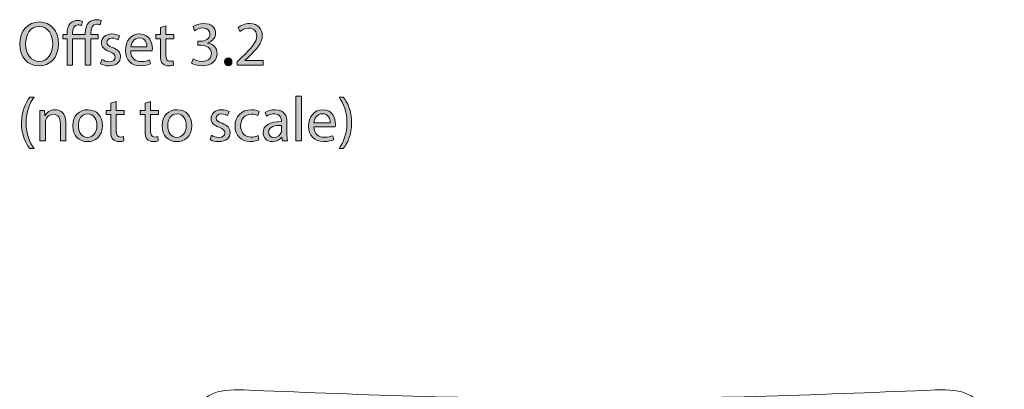
# Model space of a CAD drawing. Units: millimetres. Extents: x -29 to 242, y 81 to 229.
# Drawn here: x -22 to 44, y 205 to 229 of the extents above; entities that cross this region are included whole.
import ezdxf

# ---------------------------------------------------------------- set-up
doc = ezdxf.new("R2010")
doc.units = ezdxf.units.MM
doc.header["$MEASUREMENT"] = 0
doc.layers.add('Layer 1', color=7, linetype='Continuous', lineweight=0)

# ---------------------------------------------------------------- blocks, each defined once
blk = doc.blocks.new('Block_1')
at = {"layer": 'Layer 1', "transparency": 33554687}
h = blk.add_hatch(color=7, dxfattribs=at)
h.dxf.hatch_style = 2
edge = h.paths.add_edge_path()
edge.add_spline(control_points=[(-21.875, 227.68), (-21.875, 227.071), (-21.545, 226.525), (-20.966, 226.525), (-20.382, 226.525), (-20.052, 227.062), (-20.052, 227.71), (-20.052, 228.277), (-20.348, 228.869), (-20.962, 228.869), (-21.571, 228.869), (-21.875, 228.306), (-21.875, 227.68)], knot_values=[0, 0, 0, 0, 1, 1, 1, 2, 2, 2, 3, 3, 3, 4, 4, 4, 4], degree=3, periodic=0)
edge = h.paths.add_edge_path()
edge.add_spline(control_points=[(-19.663, 227.727), (-19.663, 226.745), (-20.259, 226.225), (-20.987, 226.225), (-21.74, 226.225), (-22.269, 226.808), (-22.269, 227.672), (-22.269, 228.577), (-21.706, 229.169), (-20.945, 229.169), (-20.166, 229.169), (-19.663, 228.573), (-19.663, 227.727)], knot_values=[0, 0, 0, 0, 1, 1, 1, 2, 2, 2, 3, 3, 3, 4, 4, 4, 4], degree=3, periodic=0)
h = blk.add_hatch(color=7, dxfattribs=at)
h.dxf.hatch_style = 2
edge = h.paths.add_edge_path()
edge.add_spline(control_points=[(-17.863, 226.271), (-17.863, 226.271), (-17.863, 228.036), (-17.863, 228.036), (-17.863, 228.036), (-18.722, 228.036), (-18.722, 228.036), (-18.722, 228.036), (-18.722, 226.271), (-18.722, 226.271), (-18.722, 226.271), (-19.09, 226.271), (-19.09, 226.271), (-19.09, 226.271), (-19.09, 228.036), (-19.09, 228.036), (-19.09, 228.036), (-19.377, 228.036), (-19.377, 228.036), (-19.377, 228.036), (-19.377, 228.319), (-19.377, 228.319), (-19.377, 228.319), (-19.09, 228.319), (-19.09, 228.319), (-19.09, 228.319), (-19.09, 228.387), (-19.09, 228.387), (-19.09, 228.674), (-19.022, 228.924), (-18.861, 229.085), (-18.743, 229.203), (-18.574, 229.275), (-18.345, 229.275), (-18.227, 229.275), (-18.117, 229.237), (-18.053, 229.203), (-18.053, 229.203), (-18.129, 228.928), (-18.129, 228.928), (-18.184, 228.954), (-18.265, 228.979), (-18.349, 228.979), (-18.641, 228.979), (-18.722, 228.729), (-18.722, 228.408), (-18.722, 228.408), (-18.722, 228.319), (-18.722, 228.319), (-18.722, 228.319), (-17.863, 228.319), (-17.863, 228.319), (-17.863, 228.319), (-17.863, 228.416), (-17.863, 228.416), (-17.863, 228.704), (-17.795, 228.966), (-17.622, 229.131), (-17.482, 229.267), (-17.296, 229.322), (-17.127, 229.322), (-16.991, 229.322), (-16.881, 229.292), (-16.809, 229.262), (-16.809, 229.262), (-16.856, 228.975), (-16.856, 228.975), (-16.915, 229), (-16.987, 229.021), (-17.097, 229.021), (-17.41, 229.021), (-17.495, 228.742), (-17.495, 228.429), (-17.495, 228.429), (-17.495, 228.319), (-17.495, 228.319), (-17.495, 228.319), (-17, 228.319), (-17, 228.319), (-17, 228.319), (-17, 228.036), (-17, 228.036), (-17, 228.036), (-17.49, 228.036), (-17.49, 228.036), (-17.49, 228.036), (-17.49, 226.271), (-17.49, 226.271), (-17.49, 226.271), (-17.863, 226.271), (-17.863, 226.271)], knot_values=[0, 0, 0, 0, 1, 1, 1, 2, 2, 2, 3, 3, 3, 4, 4, 4, 5, 5, 5, 6, 6, 6, 7, 7, 7, 8, 8, 8, 9, 9, 9, 10, 10, 10, 11, 11, 11, 12, 12, 12, 13, 13, 13, 14, 14, 14, 15, 15, 15, 16, 16, 16, 17, 17, 17, 18, 18, 18, 19, 19, 19, 20, 20, 20, 21, 21, 21, 22, 22, 22, 23, 23, 23, 24, 24, 24, 25, 25, 25, 26, 26, 26, 27, 27, 27, 28, 28, 28, 29, 29, 29, 30, 30, 30, 30], degree=3, periodic=0)
h = blk.add_hatch(color=7, dxfattribs=at)
h.dxf.hatch_style = 2
edge = h.paths.add_edge_path()
edge.add_spline(control_points=[(-12.452, 228.907), (-12.452, 228.907), (-12.452, 228.319), (-12.452, 228.319), (-12.452, 228.319), (-11.919, 228.319), (-11.919, 228.319), (-11.919, 228.319), (-11.919, 228.036), (-11.919, 228.036), (-11.919, 228.036), (-12.452, 228.036), (-12.452, 228.036), (-12.452, 228.036), (-12.452, 226.931), (-12.452, 226.931), (-12.452, 226.677), (-12.38, 226.533), (-12.173, 226.533), (-12.076, 226.533), (-12.004, 226.546), (-11.957, 226.559), (-11.957, 226.559), (-11.94, 226.28), (-11.94, 226.28), (-12.012, 226.25), (-12.126, 226.229), (-12.27, 226.229), (-12.444, 226.229), (-12.583, 226.284), (-12.672, 226.385), (-12.778, 226.495), (-12.816, 226.677), (-12.816, 226.918), (-12.816, 226.918), (-12.816, 228.036), (-12.816, 228.036), (-12.816, 228.036), (-13.133, 228.036), (-13.133, 228.036), (-13.133, 228.036), (-13.133, 228.319), (-13.133, 228.319), (-13.133, 228.319), (-12.816, 228.319), (-12.816, 228.319), (-12.816, 228.319), (-12.816, 228.81), (-12.816, 228.81), (-12.816, 228.81), (-12.452, 228.907), (-12.452, 228.907)], knot_values=[0, 0, 0, 0, 1, 1, 1, 2, 2, 2, 3, 3, 3, 4, 4, 4, 5, 5, 5, 6, 6, 6, 7, 7, 7, 8, 8, 8, 9, 9, 9, 10, 10, 10, 11, 11, 11, 12, 12, 12, 13, 13, 13, 14, 14, 14, 15, 15, 15, 16, 16, 16, 17, 17, 17, 17], degree=3, periodic=0)
h = blk.add_hatch(color=7, dxfattribs=at)
h.dxf.hatch_style = 2
edge = h.paths.add_edge_path()
edge.add_spline(control_points=[(-10.632, 226.698), (-10.526, 226.631), (-10.281, 226.525), (-10.022, 226.525), (-9.544, 226.525), (-9.396, 226.83), (-9.4, 227.058), (-9.405, 227.443), (-9.752, 227.608), (-10.111, 227.608), (-10.111, 227.608), (-10.319, 227.608), (-10.319, 227.608), (-10.319, 227.608), (-10.319, 227.887), (-10.319, 227.887), (-10.319, 227.887), (-10.111, 227.887), (-10.111, 227.887), (-9.841, 227.887), (-9.498, 228.027), (-9.498, 228.353), (-9.498, 228.573), (-9.637, 228.767), (-9.98, 228.767), (-10.2, 228.767), (-10.412, 228.67), (-10.53, 228.586), (-10.53, 228.586), (-10.627, 228.856), (-10.627, 228.856), (-10.484, 228.962), (-10.204, 229.068), (-9.908, 229.068), (-9.367, 229.068), (-9.121, 228.746), (-9.121, 228.412), (-9.121, 228.129), (-9.291, 227.887), (-9.629, 227.765), (-9.629, 227.765), (-9.629, 227.756), (-9.629, 227.756), (-9.291, 227.688), (-9.015, 227.435), (-9.015, 227.05), (-9.015, 226.61), (-9.358, 226.225), (-10.018, 226.225), (-10.327, 226.225), (-10.598, 226.322), (-10.733, 226.411), (-10.733, 226.411), (-10.632, 226.698), (-10.632, 226.698)], knot_values=[0, 0, 0, 0, 1, 1, 1, 2, 2, 2, 3, 3, 3, 4, 4, 4, 5, 5, 5, 6, 6, 6, 7, 7, 7, 8, 8, 8, 9, 9, 9, 10, 10, 10, 11, 11, 11, 12, 12, 12, 13, 13, 13, 14, 14, 14, 15, 15, 15, 16, 16, 16, 17, 17, 17, 18, 18, 18, 18], degree=3, periodic=0)
h = blk.add_hatch(color=7, dxfattribs=at)
h.dxf.hatch_style = 2
edge = h.paths.add_edge_path()
edge.add_spline(control_points=[(-7.673, 226.271), (-7.673, 226.271), (-7.673, 226.5), (-7.673, 226.5), (-7.673, 226.5), (-7.381, 226.783), (-7.381, 226.783), (-6.678, 227.452), (-6.361, 227.807), (-6.357, 228.222), (-6.357, 228.501), (-6.492, 228.759), (-6.903, 228.759), (-7.152, 228.759), (-7.36, 228.632), (-7.487, 228.526), (-7.487, 228.526), (-7.605, 228.789), (-7.605, 228.789), (-7.415, 228.949), (-7.144, 229.068), (-6.826, 229.068), (-6.234, 229.068), (-5.984, 228.662), (-5.984, 228.268), (-5.984, 227.76), (-6.353, 227.35), (-6.932, 226.791), (-6.932, 226.791), (-7.152, 226.588), (-7.152, 226.588), (-7.152, 226.588), (-7.152, 226.58), (-7.152, 226.58), (-7.152, 226.58), (-5.917, 226.58), (-5.917, 226.58), (-5.917, 226.58), (-5.917, 226.271), (-5.917, 226.271), (-5.917, 226.271), (-7.673, 226.271), (-7.673, 226.271)], knot_values=[0, 0, 0, 0, 1, 1, 1, 2, 2, 2, 3, 3, 3, 4, 4, 4, 5, 5, 5, 6, 6, 6, 7, 7, 7, 8, 8, 8, 9, 9, 9, 10, 10, 10, 11, 11, 11, 12, 12, 12, 13, 13, 13, 14, 14, 14, 14], degree=3, periodic=0)
h = blk.add_hatch(color=7, dxfattribs=at)
h.dxf.hatch_style = 2
edge = h.paths.add_edge_path()
edge.add_spline(control_points=[(-16.749, 226.652), (-16.639, 226.58), (-16.444, 226.504), (-16.258, 226.504), (-15.987, 226.504), (-15.86, 226.639), (-15.86, 226.808), (-15.86, 226.986), (-15.966, 227.083), (-16.241, 227.185), (-16.609, 227.316), (-16.782, 227.519), (-16.782, 227.765), (-16.782, 228.095), (-16.516, 228.365), (-16.076, 228.365), (-15.869, 228.365), (-15.687, 228.306), (-15.572, 228.239), (-15.572, 228.239), (-15.666, 227.968), (-15.666, 227.968), (-15.746, 228.018), (-15.894, 228.086), (-16.084, 228.086), (-16.304, 228.086), (-16.427, 227.959), (-16.427, 227.807), (-16.427, 227.638), (-16.304, 227.562), (-16.038, 227.46), (-15.682, 227.325), (-15.501, 227.147), (-15.501, 226.842), (-15.501, 226.483), (-15.78, 226.229), (-16.266, 226.229), (-16.49, 226.229), (-16.698, 226.284), (-16.842, 226.368), (-16.842, 226.368), (-16.749, 226.652), (-16.749, 226.652)], knot_values=[0, 0, 0, 0, 1, 1, 1, 2, 2, 2, 3, 3, 3, 4, 4, 4, 5, 5, 5, 6, 6, 6, 7, 7, 7, 8, 8, 8, 9, 9, 9, 10, 10, 10, 11, 11, 11, 12, 12, 12, 13, 13, 13, 14, 14, 14, 14], degree=3, periodic=0)
h = blk.add_hatch(color=7, dxfattribs=at)
h.dxf.hatch_style = 2
edge = h.paths.add_edge_path()
edge.add_spline(control_points=[(-13.723, 227.494), (-13.718, 227.731), (-13.82, 228.099), (-14.239, 228.099), (-14.615, 228.099), (-14.78, 227.752), (-14.81, 227.494), (-14.81, 227.494), (-13.723, 227.494), (-13.723, 227.494)], knot_values=[0, 0, 0, 0, 1, 1, 1, 2, 2, 2, 3, 3, 3, 3], degree=3, periodic=0)
edge = h.paths.add_edge_path()
edge.add_spline(control_points=[(-14.814, 227.227), (-14.806, 226.724), (-14.484, 226.517), (-14.112, 226.517), (-13.845, 226.517), (-13.684, 226.563), (-13.545, 226.622), (-13.545, 226.622), (-13.481, 226.356), (-13.481, 226.356), (-13.613, 226.296), (-13.837, 226.229), (-14.163, 226.229), (-14.793, 226.229), (-15.17, 226.644), (-15.17, 227.261), (-15.17, 227.879), (-14.806, 228.365), (-14.209, 228.365), (-13.541, 228.365), (-13.363, 227.777), (-13.363, 227.401), (-13.363, 227.325), (-13.371, 227.265), (-13.376, 227.227), (-13.376, 227.227), (-14.814, 227.227), (-14.814, 227.227)], knot_values=[0, 0, 0, 0, 1, 1, 1, 2, 2, 2, 3, 3, 3, 4, 4, 4, 5, 5, 5, 6, 6, 6, 7, 7, 7, 8, 8, 8, 9, 9, 9, 9], degree=3, periodic=0)
h = blk.add_hatch(color=7, dxfattribs=at)
h.dxf.hatch_style = 2
edge = h.paths.add_edge_path()
edge.add_spline(control_points=[(-8.519, 226.491), (-8.519, 226.648), (-8.414, 226.758), (-8.265, 226.758), (-8.117, 226.758), (-8.016, 226.648), (-8.016, 226.491), (-8.016, 226.339), (-8.113, 226.225), (-8.27, 226.225), (-8.418, 226.225), (-8.519, 226.339), (-8.519, 226.491)], knot_values=[0, 0, 0, 0, 1, 1, 1, 2, 2, 2, 3, 3, 3, 4, 4, 4, 4], degree=3, periodic=0)
h = blk.add_hatch(color=7, dxfattribs=at)
h.dxf.hatch_style = 2
edge = h.paths.add_edge_path()
edge.add_spline(control_points=[(-21.304, 224.127), (-21.613, 223.713), (-21.837, 223.163), (-21.837, 222.397), (-21.837, 221.644), (-21.605, 221.102), (-21.304, 220.679), (-21.304, 220.679), (-21.596, 220.679), (-21.596, 220.679), (-21.863, 221.03), (-22.15, 221.572), (-22.15, 222.397), (-22.146, 223.23), (-21.863, 223.772), (-21.596, 224.127), (-21.596, 224.127), (-21.304, 224.127), (-21.304, 224.127)], knot_values=[0, 0, 0, 0, 1, 1, 1, 2, 2, 2, 3, 3, 3, 4, 4, 4, 5, 5, 5, 6, 6, 6, 6], degree=3, periodic=0)
h = blk.add_hatch(color=7, dxfattribs=at)
h.dxf.hatch_style = 2
edge = h.paths.add_edge_path()
edge.add_spline(control_points=[(-3.727, 224.195), (-3.727, 224.195), (-3.355, 224.195), (-3.355, 224.195), (-3.355, 224.195), (-3.355, 221.191), (-3.355, 221.191), (-3.355, 221.191), (-3.727, 221.191), (-3.727, 221.191), (-3.727, 221.191), (-3.727, 224.195), (-3.727, 224.195)], knot_values=[0, 0, 0, 0, 1, 1, 1, 2, 2, 2, 3, 3, 3, 4, 4, 4, 4], degree=3, periodic=0)
h = blk.add_hatch(color=7, dxfattribs=at)
h.dxf.hatch_style = 2
edge = h.paths.add_edge_path()
edge.add_spline(control_points=[(-0.832, 220.679), (-0.531, 221.098), (-0.299, 221.648), (-0.299, 222.41), (-0.299, 223.167), (-0.527, 223.709), (-0.832, 224.127), (-0.832, 224.127), (-0.544, 224.127), (-0.544, 224.127), (-0.273, 223.78), (0.01, 223.239), (0.01, 222.405), (0.01, 221.576), (-0.273, 221.039), (-0.544, 220.679), (-0.544, 220.679), (-0.832, 220.679), (-0.832, 220.679)], knot_values=[0, 0, 0, 0, 1, 1, 1, 2, 2, 2, 3, 3, 3, 4, 4, 4, 5, 5, 5, 6, 6, 6, 6], degree=3, periodic=0)
h = blk.add_hatch(color=7, dxfattribs=at)
h.dxf.hatch_style = 2
edge = h.paths.add_edge_path()
edge.add_spline(control_points=[(-15.788, 223.827), (-15.788, 223.827), (-15.788, 223.239), (-15.788, 223.239), (-15.788, 223.239), (-15.255, 223.239), (-15.255, 223.239), (-15.255, 223.239), (-15.255, 222.956), (-15.255, 222.956), (-15.255, 222.956), (-15.788, 222.956), (-15.788, 222.956), (-15.788, 222.956), (-15.788, 221.851), (-15.788, 221.851), (-15.788, 221.597), (-15.716, 221.453), (-15.509, 221.453), (-15.411, 221.453), (-15.34, 221.466), (-15.293, 221.479), (-15.293, 221.479), (-15.276, 221.2), (-15.276, 221.2), (-15.348, 221.17), (-15.462, 221.149), (-15.606, 221.149), (-15.78, 221.149), (-15.919, 221.204), (-16.008, 221.305), (-16.114, 221.415), (-16.152, 221.597), (-16.152, 221.838), (-16.152, 221.838), (-16.152, 222.956), (-16.152, 222.956), (-16.152, 222.956), (-16.469, 222.956), (-16.469, 222.956), (-16.469, 222.956), (-16.469, 223.239), (-16.469, 223.239), (-16.469, 223.239), (-16.152, 223.239), (-16.152, 223.239), (-16.152, 223.239), (-16.152, 223.73), (-16.152, 223.73), (-16.152, 223.73), (-15.788, 223.827), (-15.788, 223.827)], knot_values=[0, 0, 0, 0, 1, 1, 1, 2, 2, 2, 3, 3, 3, 4, 4, 4, 5, 5, 5, 6, 6, 6, 7, 7, 7, 8, 8, 8, 9, 9, 9, 10, 10, 10, 11, 11, 11, 12, 12, 12, 13, 13, 13, 14, 14, 14, 15, 15, 15, 16, 16, 16, 17, 17, 17, 17], degree=3, periodic=0)
h = blk.add_hatch(color=7, dxfattribs=at)
h.dxf.hatch_style = 2
edge = h.paths.add_edge_path()
edge.add_spline(control_points=[(-13.489, 223.827), (-13.489, 223.827), (-13.489, 223.239), (-13.489, 223.239), (-13.489, 223.239), (-12.956, 223.239), (-12.956, 223.239), (-12.956, 223.239), (-12.956, 222.956), (-12.956, 222.956), (-12.956, 222.956), (-13.489, 222.956), (-13.489, 222.956), (-13.489, 222.956), (-13.489, 221.851), (-13.489, 221.851), (-13.489, 221.597), (-13.418, 221.453), (-13.21, 221.453), (-13.113, 221.453), (-13.041, 221.466), (-12.995, 221.479), (-12.995, 221.479), (-12.978, 221.2), (-12.978, 221.2), (-13.05, 221.17), (-13.164, 221.149), (-13.308, 221.149), (-13.481, 221.149), (-13.621, 221.204), (-13.71, 221.305), (-13.815, 221.415), (-13.853, 221.597), (-13.853, 221.838), (-13.853, 221.838), (-13.853, 222.956), (-13.853, 222.956), (-13.853, 222.956), (-14.171, 222.956), (-14.171, 222.956), (-14.171, 222.956), (-14.171, 223.239), (-14.171, 223.239), (-14.171, 223.239), (-13.853, 223.239), (-13.853, 223.239), (-13.853, 223.239), (-13.853, 223.73), (-13.853, 223.73), (-13.853, 223.73), (-13.489, 223.827), (-13.489, 223.827)], knot_values=[0, 0, 0, 0, 1, 1, 1, 2, 2, 2, 3, 3, 3, 4, 4, 4, 5, 5, 5, 6, 6, 6, 7, 7, 7, 8, 8, 8, 9, 9, 9, 10, 10, 10, 11, 11, 11, 12, 12, 12, 13, 13, 13, 14, 14, 14, 15, 15, 15, 16, 16, 16, 17, 17, 17, 17], degree=3, periodic=0)
h = blk.add_hatch(color=7, dxfattribs=at)
h.dxf.hatch_style = 2
edge = h.paths.add_edge_path()
edge.add_spline(control_points=[(-20.91, 222.685), (-20.91, 222.896), (-20.914, 223.07), (-20.927, 223.239), (-20.927, 223.239), (-20.597, 223.239), (-20.597, 223.239), (-20.597, 223.239), (-20.576, 222.9), (-20.576, 222.9), (-20.576, 222.9), (-20.567, 222.9), (-20.567, 222.9), (-20.466, 223.095), (-20.229, 223.285), (-19.89, 223.285), (-19.607, 223.285), (-19.167, 223.116), (-19.167, 222.414), (-19.167, 222.414), (-19.167, 221.191), (-19.167, 221.191), (-19.167, 221.191), (-19.539, 221.191), (-19.539, 221.191), (-19.539, 221.191), (-19.539, 222.372), (-19.539, 222.372), (-19.539, 222.702), (-19.662, 222.977), (-20.013, 222.977), (-20.259, 222.977), (-20.449, 222.803), (-20.512, 222.596), (-20.529, 222.549), (-20.538, 222.486), (-20.538, 222.422), (-20.538, 222.422), (-20.538, 221.191), (-20.538, 221.191), (-20.538, 221.191), (-20.91, 221.191), (-20.91, 221.191), (-20.91, 221.191), (-20.91, 222.685), (-20.91, 222.685)], knot_values=[0, 0, 0, 0, 1, 1, 1, 2, 2, 2, 3, 3, 3, 4, 4, 4, 5, 5, 5, 6, 6, 6, 7, 7, 7, 8, 8, 8, 9, 9, 9, 10, 10, 10, 11, 11, 11, 12, 12, 12, 13, 13, 13, 14, 14, 14, 15, 15, 15, 15], degree=3, periodic=0)
h = blk.add_hatch(color=7, dxfattribs=at)
h.dxf.hatch_style = 2
edge = h.paths.add_edge_path()
edge.add_spline(control_points=[(-18.332, 222.211), (-18.332, 221.762), (-18.074, 221.424), (-17.71, 221.424), (-17.355, 221.424), (-17.088, 221.758), (-17.088, 222.219), (-17.088, 222.566), (-17.262, 223.006), (-17.702, 223.006), (-18.142, 223.006), (-18.332, 222.6), (-18.332, 222.211)], knot_values=[0, 0, 0, 0, 1, 1, 1, 2, 2, 2, 3, 3, 3, 4, 4, 4, 4], degree=3, periodic=0)
edge = h.paths.add_edge_path()
edge.add_spline(control_points=[(-16.708, 222.232), (-16.708, 221.475), (-17.232, 221.145), (-17.727, 221.145), (-18.281, 221.145), (-18.709, 221.551), (-18.709, 222.198), (-18.709, 222.884), (-18.26, 223.285), (-17.693, 223.285), (-17.105, 223.285), (-16.708, 222.858), (-16.708, 222.232)], knot_values=[0, 0, 0, 0, 1, 1, 1, 2, 2, 2, 3, 3, 3, 4, 4, 4, 4], degree=3, periodic=0)
h = blk.add_hatch(color=7, dxfattribs=at)
h.dxf.hatch_style = 2
edge = h.paths.add_edge_path()
edge.add_spline(control_points=[(-12.334, 222.211), (-12.334, 221.762), (-12.075, 221.424), (-11.712, 221.424), (-11.356, 221.424), (-11.09, 221.758), (-11.09, 222.219), (-11.09, 222.566), (-11.263, 223.006), (-11.703, 223.006), (-12.143, 223.006), (-12.334, 222.6), (-12.334, 222.211)], knot_values=[0, 0, 0, 0, 1, 1, 1, 2, 2, 2, 3, 3, 3, 4, 4, 4, 4], degree=3, periodic=0)
edge = h.paths.add_edge_path()
edge.add_spline(control_points=[(-10.709, 222.232), (-10.709, 221.475), (-11.233, 221.145), (-11.728, 221.145), (-12.283, 221.145), (-12.71, 221.551), (-12.71, 222.198), (-12.71, 222.884), (-12.262, 223.285), (-11.695, 223.285), (-11.106, 223.285), (-10.709, 222.858), (-10.709, 222.232)], knot_values=[0, 0, 0, 0, 1, 1, 1, 2, 2, 2, 3, 3, 3, 4, 4, 4, 4], degree=3, periodic=0)
h = blk.add_hatch(color=7, dxfattribs=at)
h.dxf.hatch_style = 2
edge = h.paths.add_edge_path()
edge.add_spline(control_points=[(-9.391, 221.572), (-9.281, 221.5), (-9.087, 221.424), (-8.9, 221.424), (-8.63, 221.424), (-8.503, 221.559), (-8.503, 221.728), (-8.503, 221.906), (-8.609, 222.004), (-8.884, 222.105), (-9.252, 222.236), (-9.425, 222.439), (-9.425, 222.685), (-9.425, 223.015), (-9.159, 223.285), (-8.719, 223.285), (-8.511, 223.285), (-8.329, 223.226), (-8.215, 223.159), (-8.215, 223.159), (-8.308, 222.888), (-8.308, 222.888), (-8.388, 222.939), (-8.537, 223.006), (-8.727, 223.006), (-8.947, 223.006), (-9.07, 222.879), (-9.07, 222.727), (-9.07, 222.558), (-8.947, 222.482), (-8.68, 222.38), (-8.325, 222.245), (-8.143, 222.067), (-8.143, 221.762), (-8.143, 221.403), (-8.422, 221.149), (-8.909, 221.149), (-9.133, 221.149), (-9.341, 221.204), (-9.484, 221.288), (-9.484, 221.288), (-9.391, 221.572), (-9.391, 221.572)], knot_values=[0, 0, 0, 0, 1, 1, 1, 2, 2, 2, 3, 3, 3, 4, 4, 4, 5, 5, 5, 6, 6, 6, 7, 7, 7, 8, 8, 8, 9, 9, 9, 10, 10, 10, 11, 11, 11, 12, 12, 12, 13, 13, 13, 14, 14, 14, 14], degree=3, periodic=0)
h = blk.add_hatch(color=7, dxfattribs=at)
h.dxf.hatch_style = 2
edge = h.paths.add_edge_path()
edge.add_spline(control_points=[(-6.204, 221.267), (-6.302, 221.216), (-6.517, 221.149), (-6.793, 221.149), (-7.41, 221.149), (-7.812, 221.568), (-7.812, 222.194), (-7.812, 222.824), (-7.381, 223.281), (-6.712, 223.281), (-6.492, 223.281), (-6.297, 223.226), (-6.196, 223.176), (-6.196, 223.176), (-6.281, 222.888), (-6.281, 222.888), (-6.369, 222.939), (-6.509, 222.985), (-6.712, 222.985), (-7.182, 222.985), (-7.436, 222.638), (-7.436, 222.211), (-7.436, 221.737), (-7.131, 221.445), (-6.725, 221.445), (-6.513, 221.445), (-6.374, 221.5), (-6.268, 221.547), (-6.268, 221.547), (-6.204, 221.267), (-6.204, 221.267)], knot_values=[0, 0, 0, 0, 1, 1, 1, 2, 2, 2, 3, 3, 3, 4, 4, 4, 5, 5, 5, 6, 6, 6, 7, 7, 7, 8, 8, 8, 9, 9, 9, 10, 10, 10, 10], degree=3, periodic=0)
h = blk.add_hatch(color=7, dxfattribs=at)
h.dxf.hatch_style = 2
edge = h.paths.add_edge_path()
edge.add_spline(control_points=[(-4.689, 222.236), (-5.095, 222.245), (-5.556, 222.173), (-5.556, 221.775), (-5.556, 221.534), (-5.395, 221.42), (-5.205, 221.42), (-4.938, 221.42), (-4.769, 221.589), (-4.71, 221.762), (-4.697, 221.8), (-4.689, 221.843), (-4.689, 221.881), (-4.689, 221.881), (-4.689, 222.236), (-4.689, 222.236)], knot_values=[0, 0, 0, 0, 1, 1, 1, 2, 2, 2, 3, 3, 3, 4, 4, 4, 5, 5, 5, 5], degree=3, periodic=0)
edge = h.paths.add_edge_path()
edge.add_spline(control_points=[(-4.634, 221.191), (-4.634, 221.191), (-4.663, 221.449), (-4.663, 221.449), (-4.663, 221.449), (-4.676, 221.449), (-4.676, 221.449), (-4.79, 221.288), (-5.01, 221.145), (-5.302, 221.145), (-5.717, 221.145), (-5.928, 221.437), (-5.928, 221.733), (-5.928, 222.228), (-5.488, 222.499), (-4.697, 222.494), (-4.697, 222.494), (-4.697, 222.537), (-4.697, 222.537), (-4.697, 222.706), (-4.744, 223.011), (-5.162, 223.011), (-5.353, 223.011), (-5.552, 222.951), (-5.696, 222.858), (-5.696, 222.858), (-5.78, 223.104), (-5.78, 223.104), (-5.611, 223.214), (-5.366, 223.285), (-5.108, 223.285), (-4.481, 223.285), (-4.329, 222.858), (-4.329, 222.448), (-4.329, 222.448), (-4.329, 221.682), (-4.329, 221.682), (-4.329, 221.504), (-4.321, 221.331), (-4.295, 221.191), (-4.295, 221.191), (-4.634, 221.191), (-4.634, 221.191)], knot_values=[0, 0, 0, 0, 1, 1, 1, 2, 2, 2, 3, 3, 3, 4, 4, 4, 5, 5, 5, 6, 6, 6, 7, 7, 7, 8, 8, 8, 9, 9, 9, 10, 10, 10, 11, 11, 11, 12, 12, 12, 13, 13, 13, 14, 14, 14, 14], degree=3, periodic=0)
h = blk.add_hatch(color=7, dxfattribs=at)
h.dxf.hatch_style = 2
edge = h.paths.add_edge_path()
edge.add_spline(control_points=[(-1.429, 222.414), (-1.425, 222.651), (-1.527, 223.019), (-1.945, 223.019), (-2.322, 223.019), (-2.487, 222.672), (-2.517, 222.414), (-2.517, 222.414), (-1.429, 222.414), (-1.429, 222.414)], knot_values=[0, 0, 0, 0, 1, 1, 1, 2, 2, 2, 3, 3, 3, 3], degree=3, periodic=0)
edge = h.paths.add_edge_path()
edge.add_spline(control_points=[(-2.521, 222.147), (-2.512, 221.644), (-2.191, 221.437), (-1.818, 221.437), (-1.552, 221.437), (-1.391, 221.483), (-1.252, 221.542), (-1.252, 221.542), (-1.188, 221.276), (-1.188, 221.276), (-1.319, 221.216), (-1.543, 221.149), (-1.869, 221.149), (-2.5, 221.149), (-2.876, 221.563), (-2.876, 222.181), (-2.876, 222.799), (-2.512, 223.285), (-1.916, 223.285), (-1.247, 223.285), (-1.07, 222.697), (-1.07, 222.321), (-1.07, 222.245), (-1.078, 222.185), (-1.082, 222.147), (-1.082, 222.147), (-2.521, 222.147), (-2.521, 222.147)], knot_values=[0, 0, 0, 0, 1, 1, 1, 2, 2, 2, 3, 3, 3, 4, 4, 4, 5, 5, 5, 6, 6, 6, 7, 7, 7, 8, 8, 8, 9, 9, 9, 9], degree=3, periodic=0)
at = {"layer": 'Layer 1'}
for points, knots in [([(-19.663, 227.727), (-19.663, 226.745), (-20.259, 226.225), (-20.987, 226.225), (-21.74, 226.225), (-22.269, 226.808), (-22.269, 227.672), (-22.269, 228.577), (-21.706, 229.169), (-20.945, 229.169), (-20.166, 229.169), (-19.663, 228.573), (-19.663, 227.727)], [0, 0, 0, 0, 1, 1, 1, 2, 2, 2, 3, 3, 3, 4, 4, 4, 4]), ([(-21.875, 227.68), (-21.875, 227.071), (-21.545, 226.525), (-20.966, 226.525), (-20.382, 226.525), (-20.052, 227.062), (-20.052, 227.71), (-20.052, 228.277), (-20.348, 228.869), (-20.962, 228.869), (-21.571, 228.869), (-21.875, 228.306), (-21.875, 227.68)], [0, 0, 0, 0, 1, 1, 1, 2, 2, 2, 3, 3, 3, 4, 4, 4, 4]), ([(-17.863, 226.271), (-17.863, 226.271), (-17.863, 228.036), (-17.863, 228.036), (-17.863, 228.036), (-18.722, 228.036), (-18.722, 228.036), (-18.722, 228.036), (-18.722, 226.271), (-18.722, 226.271), (-18.722, 226.271), (-19.09, 226.271), (-19.09, 226.271), (-19.09, 226.271), (-19.09, 228.036), (-19.09, 228.036), (-19.09, 228.036), (-19.377, 228.036), (-19.377, 228.036), (-19.377, 228.036), (-19.377, 228.319), (-19.377, 228.319), (-19.377, 228.319), (-19.09, 228.319), (-19.09, 228.319), (-19.09, 228.319), (-19.09, 228.387), (-19.09, 228.387), (-19.09, 228.674), (-19.022, 228.924), (-18.861, 229.085), (-18.743, 229.203), (-18.574, 229.275), (-18.345, 229.275), (-18.227, 229.275), (-18.117, 229.237), (-18.053, 229.203), (-18.053, 229.203), (-18.129, 228.928), (-18.129, 228.928), (-18.184, 228.954), (-18.265, 228.979), (-18.349, 228.979), (-18.641, 228.979), (-18.722, 228.729), (-18.722, 228.408), (-18.722, 228.408), (-18.722, 228.319), (-18.722, 228.319), (-18.722, 228.319), (-17.863, 228.319), (-17.863, 228.319), (-17.863, 228.319), (-17.863, 228.416), (-17.863, 228.416), (-17.863, 228.704), (-17.795, 228.966), (-17.622, 229.131), (-17.482, 229.267), (-17.296, 229.322), (-17.127, 229.322), (-16.991, 229.322), (-16.881, 229.292), (-16.809, 229.262), (-16.809, 229.262), (-16.856, 228.975), (-16.856, 228.975), (-16.915, 229), (-16.987, 229.021), (-17.097, 229.021), (-17.41, 229.021), (-17.495, 228.742), (-17.495, 228.429), (-17.495, 228.429), (-17.495, 228.319), (-17.495, 228.319), (-17.495, 228.319), (-17, 228.319), (-17, 228.319), (-17, 228.319), (-17, 228.036), (-17, 228.036), (-17, 228.036), (-17.49, 228.036), (-17.49, 228.036), (-17.49, 228.036), (-17.49, 226.271), (-17.49, 226.271), (-17.49, 226.271), (-17.863, 226.271), (-17.863, 226.271)], [0, 0, 0, 0, 1, 1, 1, 2, 2, 2, 3, 3, 3, 4, 4, 4, 5, 5, 5, 6, 6, 6, 7, 7, 7, 8, 8, 8, 9, 9, 9, 10, 10, 10, 11, 11, 11, 12, 12, 12, 13, 13, 13, 14, 14, 14, 15, 15, 15, 16, 16, 16, 17, 17, 17, 18, 18, 18, 19, 19, 19, 20, 20, 20, 21, 21, 21, 22, 22, 22, 23, 23, 23, 24, 24, 24, 25, 25, 25, 26, 26, 26, 27, 27, 27, 28, 28, 28, 29, 29, 29, 30, 30, 30, 30]), ([(-12.452, 228.907), (-12.452, 228.907), (-12.452, 228.319), (-12.452, 228.319), (-12.452, 228.319), (-11.919, 228.319), (-11.919, 228.319), (-11.919, 228.319), (-11.919, 228.036), (-11.919, 228.036), (-11.919, 228.036), (-12.452, 228.036), (-12.452, 228.036), (-12.452, 228.036), (-12.452, 226.931), (-12.452, 226.931), (-12.452, 226.677), (-12.38, 226.533), (-12.173, 226.533), (-12.076, 226.533), (-12.004, 226.546), (-11.957, 226.559), (-11.957, 226.559), (-11.94, 226.28), (-11.94, 226.28), (-12.012, 226.25), (-12.126, 226.229), (-12.27, 226.229), (-12.444, 226.229), (-12.583, 226.284), (-12.672, 226.385), (-12.778, 226.495), (-12.816, 226.677), (-12.816, 226.918), (-12.816, 226.918), (-12.816, 228.036), (-12.816, 228.036), (-12.816, 228.036), (-13.133, 228.036), (-13.133, 228.036), (-13.133, 228.036), (-13.133, 228.319), (-13.133, 228.319), (-13.133, 228.319), (-12.816, 228.319), (-12.816, 228.319), (-12.816, 228.319), (-12.816, 228.81), (-12.816, 228.81), (-12.816, 228.81), (-12.452, 228.907), (-12.452, 228.907)], [0, 0, 0, 0, 1, 1, 1, 2, 2, 2, 3, 3, 3, 4, 4, 4, 5, 5, 5, 6, 6, 6, 7, 7, 7, 8, 8, 8, 9, 9, 9, 10, 10, 10, 11, 11, 11, 12, 12, 12, 13, 13, 13, 14, 14, 14, 15, 15, 15, 16, 16, 16, 17, 17, 17, 17]), ([(-10.632, 226.698), (-10.526, 226.631), (-10.281, 226.525), (-10.022, 226.525), (-9.544, 226.525), (-9.396, 226.83), (-9.4, 227.058), (-9.405, 227.443), (-9.752, 227.608), (-10.111, 227.608), (-10.111, 227.608), (-10.319, 227.608), (-10.319, 227.608), (-10.319, 227.608), (-10.319, 227.887), (-10.319, 227.887), (-10.319, 227.887), (-10.111, 227.887), (-10.111, 227.887), (-9.841, 227.887), (-9.498, 228.027), (-9.498, 228.353), (-9.498, 228.573), (-9.637, 228.767), (-9.98, 228.767), (-10.2, 228.767), (-10.412, 228.67), (-10.53, 228.586), (-10.53, 228.586), (-10.627, 228.856), (-10.627, 228.856), (-10.484, 228.962), (-10.204, 229.068), (-9.908, 229.068), (-9.367, 229.068), (-9.121, 228.746), (-9.121, 228.412), (-9.121, 228.129), (-9.291, 227.887), (-9.629, 227.765), (-9.629, 227.765), (-9.629, 227.756), (-9.629, 227.756), (-9.291, 227.688), (-9.015, 227.435), (-9.015, 227.05), (-9.015, 226.61), (-9.358, 226.225), (-10.018, 226.225), (-10.327, 226.225), (-10.598, 226.322), (-10.733, 226.411), (-10.733, 226.411), (-10.632, 226.698), (-10.632, 226.698)], [0, 0, 0, 0, 1, 1, 1, 2, 2, 2, 3, 3, 3, 4, 4, 4, 5, 5, 5, 6, 6, 6, 7, 7, 7, 8, 8, 8, 9, 9, 9, 10, 10, 10, 11, 11, 11, 12, 12, 12, 13, 13, 13, 14, 14, 14, 15, 15, 15, 16, 16, 16, 17, 17, 17, 18, 18, 18, 18]), ([(-7.673, 226.271), (-7.673, 226.271), (-7.673, 226.5), (-7.673, 226.5), (-7.673, 226.5), (-7.381, 226.783), (-7.381, 226.783), (-6.678, 227.452), (-6.361, 227.807), (-6.357, 228.222), (-6.357, 228.501), (-6.492, 228.759), (-6.903, 228.759), (-7.152, 228.759), (-7.36, 228.632), (-7.487, 228.526), (-7.487, 228.526), (-7.605, 228.789), (-7.605, 228.789), (-7.415, 228.949), (-7.144, 229.068), (-6.826, 229.068), (-6.234, 229.068), (-5.984, 228.662), (-5.984, 228.268), (-5.984, 227.76), (-6.353, 227.35), (-6.932, 226.791), (-6.932, 226.791), (-7.152, 226.588), (-7.152, 226.588), (-7.152, 226.588), (-7.152, 226.58), (-7.152, 226.58), (-7.152, 226.58), (-5.917, 226.58), (-5.917, 226.58), (-5.917, 226.58), (-5.917, 226.271), (-5.917, 226.271), (-5.917, 226.271), (-7.673, 226.271), (-7.673, 226.271)], [0, 0, 0, 0, 1, 1, 1, 2, 2, 2, 3, 3, 3, 4, 4, 4, 5, 5, 5, 6, 6, 6, 7, 7, 7, 8, 8, 8, 9, 9, 9, 10, 10, 10, 11, 11, 11, 12, 12, 12, 13, 13, 13, 14, 14, 14, 14]), ([(-16.749, 226.652), (-16.639, 226.58), (-16.444, 226.504), (-16.258, 226.504), (-15.987, 226.504), (-15.86, 226.639), (-15.86, 226.808), (-15.86, 226.986), (-15.966, 227.083), (-16.241, 227.185), (-16.609, 227.316), (-16.782, 227.519), (-16.782, 227.765), (-16.782, 228.095), (-16.516, 228.365), (-16.076, 228.365), (-15.869, 228.365), (-15.687, 228.306), (-15.572, 228.239), (-15.572, 228.239), (-15.666, 227.968), (-15.666, 227.968), (-15.746, 228.018), (-15.894, 228.086), (-16.084, 228.086), (-16.304, 228.086), (-16.427, 227.959), (-16.427, 227.807), (-16.427, 227.638), (-16.304, 227.562), (-16.038, 227.46), (-15.682, 227.325), (-15.501, 227.147), (-15.501, 226.842), (-15.501, 226.483), (-15.78, 226.229), (-16.266, 226.229), (-16.49, 226.229), (-16.698, 226.284), (-16.842, 226.368), (-16.842, 226.368), (-16.749, 226.652), (-16.749, 226.652)], [0, 0, 0, 0, 1, 1, 1, 2, 2, 2, 3, 3, 3, 4, 4, 4, 5, 5, 5, 6, 6, 6, 7, 7, 7, 8, 8, 8, 9, 9, 9, 10, 10, 10, 11, 11, 11, 12, 12, 12, 13, 13, 13, 14, 14, 14, 14]), ([(-14.814, 227.227), (-14.806, 226.724), (-14.484, 226.517), (-14.112, 226.517), (-13.845, 226.517), (-13.684, 226.563), (-13.545, 226.622), (-13.545, 226.622), (-13.481, 226.356), (-13.481, 226.356), (-13.613, 226.296), (-13.837, 226.229), (-14.163, 226.229), (-14.793, 226.229), (-15.17, 226.644), (-15.17, 227.261), (-15.17, 227.879), (-14.806, 228.365), (-14.209, 228.365), (-13.541, 228.365), (-13.363, 227.777), (-13.363, 227.401), (-13.363, 227.325), (-13.371, 227.265), (-13.376, 227.227), (-13.376, 227.227), (-14.814, 227.227), (-14.814, 227.227)], [0, 0, 0, 0, 1, 1, 1, 2, 2, 2, 3, 3, 3, 4, 4, 4, 5, 5, 5, 6, 6, 6, 7, 7, 7, 8, 8, 8, 9, 9, 9, 9]), ([(-13.723, 227.494), (-13.718, 227.731), (-13.82, 228.099), (-14.239, 228.099), (-14.615, 228.099), (-14.78, 227.752), (-14.81, 227.494), (-14.81, 227.494), (-13.723, 227.494), (-13.723, 227.494)], [0, 0, 0, 0, 1, 1, 1, 2, 2, 2, 3, 3, 3, 3]), ([(-8.519, 226.491), (-8.519, 226.648), (-8.414, 226.758), (-8.265, 226.758), (-8.117, 226.758), (-8.016, 226.648), (-8.016, 226.491), (-8.016, 226.339), (-8.113, 226.225), (-8.27, 226.225), (-8.418, 226.225), (-8.519, 226.339), (-8.519, 226.491)], [0, 0, 0, 0, 1, 1, 1, 2, 2, 2, 3, 3, 3, 4, 4, 4, 4]), ([(-21.304, 224.127), (-21.613, 223.713), (-21.837, 223.163), (-21.837, 222.397), (-21.837, 221.644), (-21.605, 221.102), (-21.304, 220.679), (-21.304, 220.679), (-21.596, 220.679), (-21.596, 220.679), (-21.863, 221.03), (-22.15, 221.572), (-22.15, 222.397), (-22.146, 223.23), (-21.863, 223.772), (-21.596, 224.127), (-21.596, 224.127), (-21.304, 224.127), (-21.304, 224.127)], [0, 0, 0, 0, 1, 1, 1, 2, 2, 2, 3, 3, 3, 4, 4, 4, 5, 5, 5, 6, 6, 6, 6]), ([(-3.727, 224.195), (-3.727, 224.195), (-3.355, 224.195), (-3.355, 224.195), (-3.355, 224.195), (-3.355, 221.191), (-3.355, 221.191), (-3.355, 221.191), (-3.727, 221.191), (-3.727, 221.191), (-3.727, 221.191), (-3.727, 224.195), (-3.727, 224.195)], [0, 0, 0, 0, 1, 1, 1, 2, 2, 2, 3, 3, 3, 4, 4, 4, 4]), ([(-0.832, 220.679), (-0.531, 221.098), (-0.299, 221.648), (-0.299, 222.41), (-0.299, 223.167), (-0.527, 223.709), (-0.832, 224.127), (-0.832, 224.127), (-0.544, 224.127), (-0.544, 224.127), (-0.273, 223.78), (0.01, 223.239), (0.01, 222.405), (0.01, 221.576), (-0.273, 221.039), (-0.544, 220.679), (-0.544, 220.679), (-0.832, 220.679), (-0.832, 220.679)], [0, 0, 0, 0, 1, 1, 1, 2, 2, 2, 3, 3, 3, 4, 4, 4, 5, 5, 5, 6, 6, 6, 6]), ([(-15.788, 223.827), (-15.788, 223.827), (-15.788, 223.239), (-15.788, 223.239), (-15.788, 223.239), (-15.255, 223.239), (-15.255, 223.239), (-15.255, 223.239), (-15.255, 222.956), (-15.255, 222.956), (-15.255, 222.956), (-15.788, 222.956), (-15.788, 222.956), (-15.788, 222.956), (-15.788, 221.851), (-15.788, 221.851), (-15.788, 221.597), (-15.716, 221.453), (-15.509, 221.453), (-15.411, 221.453), (-15.34, 221.466), (-15.293, 221.479), (-15.293, 221.479), (-15.276, 221.2), (-15.276, 221.2), (-15.348, 221.17), (-15.462, 221.149), (-15.606, 221.149), (-15.78, 221.149), (-15.919, 221.204), (-16.008, 221.305), (-16.114, 221.415), (-16.152, 221.597), (-16.152, 221.838), (-16.152, 221.838), (-16.152, 222.956), (-16.152, 222.956), (-16.152, 222.956), (-16.469, 222.956), (-16.469, 222.956), (-16.469, 222.956), (-16.469, 223.239), (-16.469, 223.239), (-16.469, 223.239), (-16.152, 223.239), (-16.152, 223.239), (-16.152, 223.239), (-16.152, 223.73), (-16.152, 223.73), (-16.152, 223.73), (-15.788, 223.827), (-15.788, 223.827)], [0, 0, 0, 0, 1, 1, 1, 2, 2, 2, 3, 3, 3, 4, 4, 4, 5, 5, 5, 6, 6, 6, 7, 7, 7, 8, 8, 8, 9, 9, 9, 10, 10, 10, 11, 11, 11, 12, 12, 12, 13, 13, 13, 14, 14, 14, 15, 15, 15, 16, 16, 16, 17, 17, 17, 17]), ([(-13.489, 223.827), (-13.489, 223.827), (-13.489, 223.239), (-13.489, 223.239), (-13.489, 223.239), (-12.956, 223.239), (-12.956, 223.239), (-12.956, 223.239), (-12.956, 222.956), (-12.956, 222.956), (-12.956, 222.956), (-13.489, 222.956), (-13.489, 222.956), (-13.489, 222.956), (-13.489, 221.851), (-13.489, 221.851), (-13.489, 221.597), (-13.418, 221.453), (-13.21, 221.453), (-13.113, 221.453), (-13.041, 221.466), (-12.995, 221.479), (-12.995, 221.479), (-12.978, 221.2), (-12.978, 221.2), (-13.05, 221.17), (-13.164, 221.149), (-13.308, 221.149), (-13.481, 221.149), (-13.621, 221.204), (-13.71, 221.305), (-13.815, 221.415), (-13.853, 221.597), (-13.853, 221.838), (-13.853, 221.838), (-13.853, 222.956), (-13.853, 222.956), (-13.853, 222.956), (-14.171, 222.956), (-14.171, 222.956), (-14.171, 222.956), (-14.171, 223.239), (-14.171, 223.239), (-14.171, 223.239), (-13.853, 223.239), (-13.853, 223.239), (-13.853, 223.239), (-13.853, 223.73), (-13.853, 223.73), (-13.853, 223.73), (-13.489, 223.827), (-13.489, 223.827)], [0, 0, 0, 0, 1, 1, 1, 2, 2, 2, 3, 3, 3, 4, 4, 4, 5, 5, 5, 6, 6, 6, 7, 7, 7, 8, 8, 8, 9, 9, 9, 10, 10, 10, 11, 11, 11, 12, 12, 12, 13, 13, 13, 14, 14, 14, 15, 15, 15, 16, 16, 16, 17, 17, 17, 17]), ([(-20.91, 222.685), (-20.91, 222.896), (-20.914, 223.07), (-20.927, 223.239), (-20.927, 223.239), (-20.597, 223.239), (-20.597, 223.239), (-20.597, 223.239), (-20.576, 222.9), (-20.576, 222.9), (-20.576, 222.9), (-20.567, 222.9), (-20.567, 222.9), (-20.466, 223.095), (-20.229, 223.285), (-19.89, 223.285), (-19.607, 223.285), (-19.167, 223.116), (-19.167, 222.414), (-19.167, 222.414), (-19.167, 221.191), (-19.167, 221.191), (-19.167, 221.191), (-19.539, 221.191), (-19.539, 221.191), (-19.539, 221.191), (-19.539, 222.372), (-19.539, 222.372), (-19.539, 222.702), (-19.662, 222.977), (-20.013, 222.977), (-20.259, 222.977), (-20.449, 222.803), (-20.512, 222.596), (-20.529, 222.549), (-20.538, 222.486), (-20.538, 222.422), (-20.538, 222.422), (-20.538, 221.191), (-20.538, 221.191), (-20.538, 221.191), (-20.91, 221.191), (-20.91, 221.191), (-20.91, 221.191), (-20.91, 222.685), (-20.91, 222.685)], [0, 0, 0, 0, 1, 1, 1, 2, 2, 2, 3, 3, 3, 4, 4, 4, 5, 5, 5, 6, 6, 6, 7, 7, 7, 8, 8, 8, 9, 9, 9, 10, 10, 10, 11, 11, 11, 12, 12, 12, 13, 13, 13, 14, 14, 14, 15, 15, 15, 15]), ([(-16.708, 222.232), (-16.708, 221.475), (-17.232, 221.145), (-17.727, 221.145), (-18.281, 221.145), (-18.709, 221.551), (-18.709, 222.198), (-18.709, 222.884), (-18.26, 223.285), (-17.693, 223.285), (-17.105, 223.285), (-16.708, 222.858), (-16.708, 222.232)], [0, 0, 0, 0, 1, 1, 1, 2, 2, 2, 3, 3, 3, 4, 4, 4, 4]), ([(-18.332, 222.211), (-18.332, 221.762), (-18.074, 221.424), (-17.71, 221.424), (-17.355, 221.424), (-17.088, 221.758), (-17.088, 222.219), (-17.088, 222.566), (-17.262, 223.006), (-17.702, 223.006), (-18.142, 223.006), (-18.332, 222.6), (-18.332, 222.211)], [0, 0, 0, 0, 1, 1, 1, 2, 2, 2, 3, 3, 3, 4, 4, 4, 4]), ([(-10.709, 222.232), (-10.709, 221.475), (-11.233, 221.145), (-11.728, 221.145), (-12.283, 221.145), (-12.71, 221.551), (-12.71, 222.198), (-12.71, 222.884), (-12.262, 223.285), (-11.695, 223.285), (-11.106, 223.285), (-10.709, 222.858), (-10.709, 222.232)], [0, 0, 0, 0, 1, 1, 1, 2, 2, 2, 3, 3, 3, 4, 4, 4, 4]), ([(-12.334, 222.211), (-12.334, 221.762), (-12.075, 221.424), (-11.712, 221.424), (-11.356, 221.424), (-11.09, 221.758), (-11.09, 222.219), (-11.09, 222.566), (-11.263, 223.006), (-11.703, 223.006), (-12.143, 223.006), (-12.334, 222.6), (-12.334, 222.211)], [0, 0, 0, 0, 1, 1, 1, 2, 2, 2, 3, 3, 3, 4, 4, 4, 4]), ([(-9.391, 221.572), (-9.281, 221.5), (-9.087, 221.424), (-8.9, 221.424), (-8.63, 221.424), (-8.503, 221.559), (-8.503, 221.728), (-8.503, 221.906), (-8.609, 222.004), (-8.884, 222.105), (-9.252, 222.236), (-9.425, 222.439), (-9.425, 222.685), (-9.425, 223.015), (-9.159, 223.285), (-8.719, 223.285), (-8.511, 223.285), (-8.329, 223.226), (-8.215, 223.159), (-8.215, 223.159), (-8.308, 222.888), (-8.308, 222.888), (-8.388, 222.939), (-8.537, 223.006), (-8.727, 223.006), (-8.947, 223.006), (-9.07, 222.879), (-9.07, 222.727), (-9.07, 222.558), (-8.947, 222.482), (-8.68, 222.38), (-8.325, 222.245), (-8.143, 222.067), (-8.143, 221.762), (-8.143, 221.403), (-8.422, 221.149), (-8.909, 221.149), (-9.133, 221.149), (-9.341, 221.204), (-9.484, 221.288), (-9.484, 221.288), (-9.391, 221.572), (-9.391, 221.572)], [0, 0, 0, 0, 1, 1, 1, 2, 2, 2, 3, 3, 3, 4, 4, 4, 5, 5, 5, 6, 6, 6, 7, 7, 7, 8, 8, 8, 9, 9, 9, 10, 10, 10, 11, 11, 11, 12, 12, 12, 13, 13, 13, 14, 14, 14, 14]), ([(-6.204, 221.267), (-6.302, 221.216), (-6.517, 221.149), (-6.793, 221.149), (-7.41, 221.149), (-7.812, 221.568), (-7.812, 222.194), (-7.812, 222.824), (-7.381, 223.281), (-6.712, 223.281), (-6.492, 223.281), (-6.297, 223.226), (-6.196, 223.176), (-6.196, 223.176), (-6.281, 222.888), (-6.281, 222.888), (-6.369, 222.939), (-6.509, 222.985), (-6.712, 222.985), (-7.182, 222.985), (-7.436, 222.638), (-7.436, 222.211), (-7.436, 221.737), (-7.131, 221.445), (-6.725, 221.445), (-6.513, 221.445), (-6.374, 221.5), (-6.268, 221.547), (-6.268, 221.547), (-6.204, 221.267), (-6.204, 221.267)], [0, 0, 0, 0, 1, 1, 1, 2, 2, 2, 3, 3, 3, 4, 4, 4, 5, 5, 5, 6, 6, 6, 7, 7, 7, 8, 8, 8, 9, 9, 9, 10, 10, 10, 10]), ([(-4.634, 221.191), (-4.634, 221.191), (-4.663, 221.449), (-4.663, 221.449), (-4.663, 221.449), (-4.676, 221.449), (-4.676, 221.449), (-4.79, 221.288), (-5.01, 221.145), (-5.302, 221.145), (-5.717, 221.145), (-5.928, 221.437), (-5.928, 221.733), (-5.928, 222.228), (-5.488, 222.499), (-4.697, 222.494), (-4.697, 222.494), (-4.697, 222.537), (-4.697, 222.537), (-4.697, 222.706), (-4.744, 223.011), (-5.162, 223.011), (-5.353, 223.011), (-5.552, 222.951), (-5.696, 222.858), (-5.696, 222.858), (-5.78, 223.104), (-5.78, 223.104), (-5.611, 223.214), (-5.366, 223.285), (-5.108, 223.285), (-4.481, 223.285), (-4.329, 222.858), (-4.329, 222.448), (-4.329, 222.448), (-4.329, 221.682), (-4.329, 221.682), (-4.329, 221.504), (-4.321, 221.331), (-4.295, 221.191), (-4.295, 221.191), (-4.634, 221.191), (-4.634, 221.191)], [0, 0, 0, 0, 1, 1, 1, 2, 2, 2, 3, 3, 3, 4, 4, 4, 5, 5, 5, 6, 6, 6, 7, 7, 7, 8, 8, 8, 9, 9, 9, 10, 10, 10, 11, 11, 11, 12, 12, 12, 13, 13, 13, 14, 14, 14, 14]), ([(-2.521, 222.147), (-2.512, 221.644), (-2.191, 221.437), (-1.818, 221.437), (-1.552, 221.437), (-1.391, 221.483), (-1.252, 221.542), (-1.252, 221.542), (-1.188, 221.276), (-1.188, 221.276), (-1.319, 221.216), (-1.543, 221.149), (-1.869, 221.149), (-2.5, 221.149), (-2.876, 221.563), (-2.876, 222.181), (-2.876, 222.799), (-2.512, 223.285), (-1.916, 223.285), (-1.247, 223.285), (-1.07, 222.697), (-1.07, 222.321), (-1.07, 222.245), (-1.078, 222.185), (-1.082, 222.147), (-1.082, 222.147), (-2.521, 222.147), (-2.521, 222.147)], [0, 0, 0, 0, 1, 1, 1, 2, 2, 2, 3, 3, 3, 4, 4, 4, 5, 5, 5, 6, 6, 6, 7, 7, 7, 8, 8, 8, 9, 9, 9, 9]), ([(-1.429, 222.414), (-1.425, 222.651), (-1.527, 223.019), (-1.945, 223.019), (-2.322, 223.019), (-2.487, 222.672), (-2.517, 222.414), (-2.517, 222.414), (-1.429, 222.414), (-1.429, 222.414)], [0, 0, 0, 0, 1, 1, 1, 2, 2, 2, 3, 3, 3, 3]), ([(-4.689, 222.236), (-5.095, 222.245), (-5.556, 222.173), (-5.556, 221.775), (-5.556, 221.534), (-5.395, 221.42), (-5.205, 221.42), (-4.938, 221.42), (-4.769, 221.589), (-4.71, 221.762), (-4.697, 221.8), (-4.689, 221.843), (-4.689, 221.881), (-4.689, 221.881), (-4.689, 222.236), (-4.689, 222.236)], [0, 0, 0, 0, 1, 1, 1, 2, 2, 2, 3, 3, 3, 4, 4, 4, 5, 5, 5, 5])]:
    blk.add_open_spline(points, degree=3, knots=knots, dxfattribs=at)
blk = doc.blocks.new('Block_0')
at = {"layer": 'Layer 1'}
blk.add_blockref('Block_1', (0, 0), dxfattribs=at)
blk = doc.blocks.new('Block_14')
at = {"layer": 'Layer 1', "color": 7, "lineweight": 18}
blk.add_open_spline([(16.001, 179.916), (22.202, 179.916), (32.569, 179.838), (41.421, 180.473), (43.099, 180.595), (43.735, 181.825), (43.833, 183.626), (43.833, 183.626), (42.312, 202.882), (42.312, 202.882), (42.144, 204.16), (41.124, 204.573), (39.195, 204.491), (32.286, 204.199), (23.612, 203.884), (16.001, 203.884), (8.389, 203.884), (-0.285, 204.199), (-7.194, 204.491), (-9.123, 204.573), (-10.142, 204.16), (-10.31, 202.882), (-10.31, 202.882), (-11.831, 183.626), (-11.831, 183.626), (-11.733, 181.825), (-11.097, 180.595), (-9.42, 180.473), (-0.567, 179.838), (9.799, 179.916), (16.001, 179.916)], degree=3, knots=[0, 0, 0, 0, 1, 1, 1, 2, 2, 2, 3, 3, 3, 4, 4, 4, 5, 5, 5, 6, 6, 6, 7, 7, 7, 8, 8, 8, 9, 9, 9, 10, 10, 10, 10], dxfattribs=at)

msp = doc.modelspace()

# ---------------------------------------------------------------- block references
at = {"layer": 'Layer 1'}
for name in ['Block_0', 'Block_14']:
    msp.add_blockref(name, (0, 0), dxfattribs=at)

doc.saveas('drawing.dxf')
